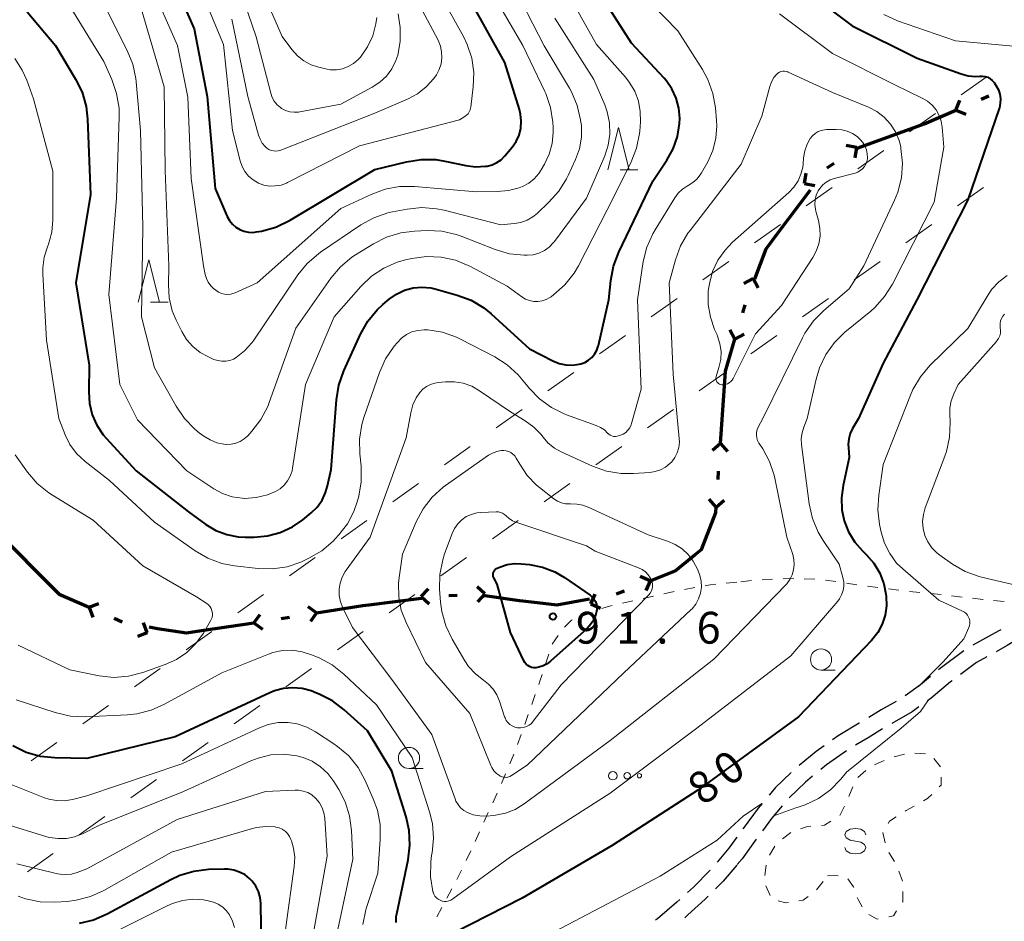
# Model space of a CAD drawing. Units: metres. Extents: x -81094 to -80000, y 29625 to 30000.
# Drawn here: x -80853 to -80737, y 29726 to 29832 of the extents above; entities that cross this region are included whole.
import ezdxf

# ---------------------------------------------------------------- set-up
doc = ezdxf.new("R2010")
doc.units = ezdxf.units.M
for name, color, linetype, lineweight in [('110100_都府県界', 7, 'Continuous', 70), ('210600_庭園路等', 7, 'Continuous', 30), ('620100_区域界', 7, 'Continuous', 30), ('630100_植生界', 7, 'Continuous', 30), ('632300_芝地', 7, 'Continuous', 13), ('633100_広葉樹林', 7, 'Continuous', 13), ('633200_針葉樹林', 7, 'Continuous', 13), ('634000_砂れき地(未分類)', 7, 'Continuous', 13), ('710100_等高線(計曲線)', 7, 'Continuous', 40), ('710200_等高線(主曲線)', 7, 'Continuous', 13), ('731200_図化機測定による標高点', 7, 'Continuous', 40)]:
    doc.layers.add(name, color=color, linetype=linetype, lineweight=lineweight)
doc.styles.add('Style-WORKING', font='MS Gothic.ttf')

msp = doc.modelspace()

# ---------------------------------------------------------------- linework, layer by layer
at = {"layer": '110100_都府県界', "linetype": 'Continuous', "lineweight": 70}
for p, q in [((-80742.422, 29821.389), (-80741.958, 29822.55)), ((-80739.435, 29822.67), (-80738.516, 29823.065)), ((-80742.422, 29821.389), (-80741.261, 29820.925)), ((-80754.083, 29816.897), (-80748.21, 29819.037)), ((-80754.13, 29816.989), (-80755.36, 29817.212)), ((-80754.13, 29816.989), (-80754.353, 29815.759)), ((-80757.624, 29814.569), (-80756.802, 29815.139)), ((-80760.296, 29812.719), (-80760.073, 29813.949)), ((-80763.341, 29806.989), (-80759.595, 29811.992)), ((-80760.296, 29812.719), (-80759.066, 29812.496)), ((-80766.337, 29801.535), (-80767.438, 29800.942)), ((-80766.337, 29801.535), (-80765.744, 29800.434)), ((-80767.557, 29797.464), (-80767.27, 29798.422)), ((-80768.49, 29794.351), (-80769.083, 29795.451)), ((-80768.49, 29794.351), (-80767.39, 29794.944)), ((-80770.205, 29782.036), (-80769.778, 29788.272)), ((-80770.205, 29782.036), (-80771.147, 29781.215)), ((-80770.205, 29782.036), (-80769.383, 29781.094)), ((-80770.495, 29777.796), (-80770.427, 29778.794)), ((-80770.717, 29774.554), (-80771.539, 29775.496)), ((-80770.717, 29774.554), (-80769.775, 29775.375)), ((-80854.36, 29770.4), (-80849.944, 29765.977)), ((-80778.517, 29765.868), (-80779.663, 29766.368)), ((-80798.017, 29764.302), (-80798.937, 29765.148)), ((-80778.517, 29765.868), (-80779.017, 29764.722)), ((-80805.51, 29763.99), (-80804.664, 29764.91)), ((-80805.51, 29763.99), (-80804.59, 29763.144)), ((-80802.263, 29764.125), (-80801.264, 29764.167)), ((-80798.017, 29764.302), (-80798.863, 29763.382)), ((-80785.498, 29763.126), (-80784.998, 29764.272)), ((-80782.473, 29764.314), (-80781.542, 29764.68)), ((-80844.723, 29762.731), (-80843.558, 29763.185)), ((-80811.695, 29763.012), (-80805.494, 29763.791)), ((-80785.498, 29763.126), (-80784.352, 29762.626)), ((-80844.723, 29762.731), (-80844.269, 29761.566)), ((-80825.278, 29760.88), (-80824.544, 29761.891)), ((-80817.871, 29762.056), (-80818.883, 29762.79)), ((-80817.871, 29762.056), (-80818.606, 29761.044)), ((-80841.747, 29761.424), (-80840.832, 29761.022)), ((-80837.856, 29759.715), (-80838.31, 29760.88)), ((-80831.463, 29759.979), (-80825.28, 29760.893)), ((-80825.278, 29760.88), (-80824.267, 29760.145)), ((-80822.069, 29761.389), (-80821.081, 29761.546)), ((-80837.856, 29759.715), (-80839.021, 29759.261))]:
    msp.add_line(p, q, dxfattribs=at)
at = {"layer": '110100_都府県界', "linetype": 'Continuous', "lineweight": 70, "flags": 128}
for points in [[(-80748.21, 29819.037), (-80746.17, 29819.78), (-80742.422, 29821.389)], [(-80766.156, 29801.473), (-80764.8, 29805.04), (-80763.341, 29806.989)], [(-80769.778, 29788.272), (-80769.62, 29790.58), (-80768.49, 29794.351)], [(-80773.173, 29768.965), (-80772.45, 29769.55), (-80770.76, 29773.93), (-80770.717, 29774.554)], [(-80778.517, 29765.868), (-80775.56, 29767.03), (-80773.173, 29768.965)], [(-80849.944, 29765.977), (-80848.25, 29764.28), (-80844.723, 29762.731)], [(-80798.026, 29764.119), (-80793.93, 29763.54), (-80791.832, 29763.284)], [(-80817.871, 29762.056), (-80812.43, 29762.92), (-80811.695, 29763.012)], [(-80791.832, 29763.284), (-80789.51, 29763), (-80785.664, 29763.708)], [(-80837.64, 29760.405), (-80836.64, 29760.21), (-80833.22, 29759.72), (-80831.463, 29759.979)]]:
    msp.add_lwpolyline(points, dxfattribs=at)
at = {"layer": '210600_庭園路等', "linetype": 'Continuous', "lineweight": 30, "flags": 128}
for points in [[(-80737.134, 29760.071), (-80737.35, 29759.94), (-80740.416, 29758.259)], [(-80734.42, 29759.379), (-80736.35, 29758.21), (-80737.658, 29757.489)], [(-80741.474, 29757.599), (-80744.29, 29755.5), (-80744.472, 29755.346)], [(-80738.753, 29756.886), (-80739.98, 29756.21), (-80741.864, 29754.807)], [(-80745.428, 29754.541), (-80746.58, 29753.57), (-80748.411, 29752.274)], [(-80742.866, 29754.06), (-80743.04, 29753.93), (-80745.35, 29751.99), (-80745.771, 29751.691)], [(-80749.478, 29751.624), (-80751.22, 29750.62), (-80752.709, 29749.721)], [(-80746.79, 29750.968), (-80747.59, 29750.4), (-80749.991, 29749.02)], [(-80753.779, 29749.075), (-80753.82, 29749.05), (-80756.31, 29747.57), (-80756.965, 29747.102)], [(-80751.063, 29748.377), (-80752.79, 29747.33), (-80754.279, 29746.448)], [(-80757.982, 29746.374), (-80758.91, 29745.71), (-80760.925, 29744.053)], [(-80755.347, 29745.8), (-80757.69, 29744.13), (-80758.364, 29743.576)], [(-80761.864, 29743.229), (-80763.75, 29741.41), (-80764.476, 29740.546)], [(-80759.329, 29742.781), (-80760.17, 29742.09), (-80762.084, 29740.24)], [(-80765.281, 29739.589), (-80765.75, 29739.03), (-80767.54, 29736.61), (-80767.546, 29736.602)], [(-80762.909, 29739.302), (-80764.18, 29737.79), (-80765.237, 29736.365)], [(-80768.27, 29735.6), (-80769.21, 29734.29), (-80770.597, 29732.664)], [(-80765.98, 29735.36), (-80767.64, 29733.05), (-80768.227, 29732.361)], [(-80771.413, 29731.717), (-80773.39, 29729.72), (-80774.086, 29729.088)], [(-80768.27, 29732.31), (-80769.89, 29730.42), (-80770.773, 29729.52)], [(-80775.011, 29728.247), (-80775.37, 29727.92), (-80777.63, 29725.98), (-80777.852, 29725.8)], [(-80771.649, 29728.628), (-80772, 29728.27), (-80774.05, 29726.42), (-80774.419, 29726.102)]]:
    msp.add_lwpolyline(points, dxfattribs=at)
at = {"layer": '620100_区域界', "linetype": 'Continuous', "lineweight": 13}
for p, q in [((-80738.742, 29825.366), (-80741.791, 29823.183)), ((-80744.84, 29821), (-80747.89, 29818.817)), ((-80750.939, 29816.634), (-80753.988, 29814.451)), ((-80757.037, 29812.268), (-80760.086, 29810.086)), ((-80739.175, 29812.265), (-80742.224, 29810.082)), ((-80763.136, 29807.903), (-80766.185, 29805.72)), ((-80745.273, 29807.9), (-80748.323, 29805.717)), ((-80769.234, 29803.537), (-80772.283, 29801.354)), ((-80751.372, 29803.534), (-80754.421, 29801.351)), ((-80775.332, 29799.171), (-80778.381, 29796.988)), ((-80757.47, 29799.168), (-80760.52, 29796.986)), ((-80781.431, 29794.805), (-80784.48, 29792.622)), ((-80763.569, 29794.803), (-80766.618, 29792.62)), ((-80787.529, 29790.44), (-80790.578, 29788.257)), ((-80769.667, 29790.437), (-80772.717, 29788.254)), ((-80793.627, 29786.074), (-80796.677, 29783.891)), ((-80775.766, 29786.072), (-80778.815, 29783.889)), ((-80799.726, 29781.708), (-80802.775, 29779.525)), ((-80781.864, 29781.706), (-80784.914, 29779.523)), ((-80805.824, 29777.342), (-80808.873, 29775.159)), ((-80787.963, 29777.341), (-80791.012, 29775.158)), ((-80811.923, 29772.977), (-80814.972, 29770.794)), ((-80794.061, 29772.975), (-80797.111, 29770.792)), ((-80818.021, 29768.611), (-80821.07, 29766.428)), ((-80800.16, 29768.609), (-80803.209, 29766.427)), ((-80824.119, 29764.245), (-80827.168, 29762.062)), ((-80806.258, 29764.244), (-80809.308, 29762.061)), ((-80830.218, 29759.879), (-80833.267, 29757.696)), ((-80812.357, 29759.878), (-80815.406, 29757.695)), ((-80836.316, 29755.514), (-80839.365, 29753.331)), ((-80818.455, 29755.513), (-80821.505, 29753.33)), ((-80842.414, 29751.148), (-80845.464, 29748.965)), ((-80824.554, 29751.147), (-80827.603, 29748.964)), ((-80848.513, 29746.782), (-80851.562, 29744.599)), ((-80830.652, 29746.781), (-80833.702, 29744.599)), ((-80836.751, 29742.416), (-80839.8, 29740.233)), ((-80842.849, 29738.05), (-80845.899, 29735.867)), ((-80848.948, 29733.685), (-80851.997, 29731.502))]:
    msp.add_line(p, q, dxfattribs=at)
at = {"layer": '630100_植生界', "linetype": 'Continuous', "lineweight": 13}
for p, q in [((-80768.27, 29765.7), (-80769.514, 29765.573)), ((-80766.548, 29765.876), (-80767.792, 29765.749)), ((-80764.053, 29766.028), (-80765.301, 29765.955)), ((-80759.059, 29766.028), (-80760.308, 29766.08)), ((-80756.577, 29765.753), (-80757.814, 29765.938)), ((-80754.105, 29765.384), (-80755.341, 29765.568)), ((-80751.626, 29765.056), (-80752.866, 29765.215)), ((-80778.121, 29764.045), (-80779.342, 29763.778)), ((-80775.679, 29764.581), (-80776.9, 29764.313)), ((-80773.224, 29765.048), (-80774.453, 29764.823)), ((-80749.147, 29764.737), (-80750.387, 29764.896)), ((-80746.66, 29764.48), (-80747.904, 29764.604)), ((-80744.173, 29764.23), (-80745.416, 29764.355)), ((-80741.69, 29763.937), (-80742.931, 29764.087)), ((-80780.561, 29763.501), (-80781.779, 29763.217)), ((-80736.718, 29763.417), (-80737.963, 29763.528)), ((-80785.357, 29762.123), (-80786.525, 29761.679)), ((-80789.368, 29759.412), (-80790.05, 29758.365)), ((-80790.45, 29757.181), (-80790.847, 29755.996)), ((-80792.062, 29752.448), (-80792.478, 29751.27)), ((-80792.894, 29750.091), (-80793.31, 29748.912)), ((-80793.727, 29747.734), (-80794.143, 29746.555)), ((-80794.592, 29745.389), (-80795.078, 29744.238)), ((-80746.018, 29745.454), (-80747.265, 29745.53)), ((-80750.881, 29744.668), (-80752.014, 29744.14)), ((-80748.492, 29745.377), (-80749.706, 29745.077)), ((-80744.249, 29743.898), (-80745.031, 29744.873)), ((-80795.565, 29743.086), (-80796.051, 29741.934)), ((-80753.044, 29743.455), (-80753.982, 29742.629)), ((-80796.565, 29740.795), (-80797.084, 29739.658)), ((-80754.57, 29741.555), (-80755.04, 29740.396)), ((-80797.603, 29738.521), (-80798.122, 29737.384)), ((-80755.57, 29739.265), (-80756.127, 29738.146)), ((-80798.641, 29736.247), (-80799.16, 29735.11)), ((-80761.893, 29736.144), (-80762.898, 29735.4)), ((-80750.782, 29734.937), (-80751.06, 29736.156)), ((-80799.682, 29733.974), (-80800.229, 29732.85)), ((-80763.785, 29734.552), (-80764.398, 29733.463)), ((-80749.671, 29732.731), (-80750.339, 29733.787)), ((-80800.776, 29731.726), (-80801.323, 29730.602)), ((-80764.819, 29732.311), (-80764.963, 29731.07)), ((-80748.737, 29730.419), (-80749.17, 29731.592)), ((-80758.874, 29729.389), (-80758.093, 29730.365)), ((-80801.892, 29729.489), (-80802.49, 29728.391)), ((-80764.846, 29729.868), (-80764.332, 29728.729)), ((-80803.087, 29727.293), (-80803.685, 29726.196))]:
    msp.add_line(p, q, dxfattribs=at)
at = {"layer": '630100_植生界', "linetype": 'Continuous', "lineweight": 13, "flags": 128}
for points in [[(-80770.757, 29765.447), (-80771.41, 29765.38), (-80771.994, 29765.273)], [(-80761.557, 29766.133), (-80761.96, 29766.15), (-80762.805, 29766.101)], [(-80782.996, 29762.934), (-80783.57, 29762.8), (-80784.188, 29762.566)], [(-80739.208, 29763.639), (-80739.22, 29763.64), (-80740.449, 29763.788)], [(-80787.694, 29761.236), (-80787.79, 29761.2), (-80788.612, 29760.4)], [(-80791.243, 29754.81), (-80791.51, 29754.01), (-80791.645, 29753.627)], [(-80744.374, 29741.53), (-80744.16, 29741.74), (-80744.146, 29742.69)], [(-80746.244, 29739.893), (-80745.77, 29740.16), (-80745.266, 29740.654)], [(-80748.418, 29738.659), (-80748.29, 29738.74), (-80747.333, 29739.279)], [(-80757.167, 29737.471), (-80757.93, 29737.01), (-80758.287, 29736.985)], [(-80750.429, 29737.22), (-80750.26, 29737.49), (-80749.473, 29737.989)], [(-80759.534, 29736.897), (-80759.92, 29736.87), (-80760.74, 29736.6)], [(-80757.56, 29731.03), (-80756.71, 29731.09), (-80756.316, 29731.035)], [(-80755.189, 29730.673), (-80754.5, 29729.76), (-80754.465, 29729.659)], [(-80748.709, 29727.932), (-80748.69, 29727.96), (-80748.695, 29729.176)], [(-80763.397, 29728.089), (-80762.48, 29727.85), (-80762.182, 29727.899)], [(-80760.948, 29728.099), (-80760.45, 29728.18), (-80759.841, 29728.611)], [(-80754.056, 29728.478), (-80753.97, 29728.23), (-80753.48, 29727.373)], [(-80750.35, 29726.214), (-80749.8, 29726.33), (-80749.413, 29726.899)], [(-80752.683, 29726.468), (-80751.7, 29725.93), (-80751.573, 29725.957)]]:
    msp.add_lwpolyline(points, dxfattribs=at)
at = {"layer": '632300_芝地', "linetype": 'Continuous', "lineweight": 13}
for centre, radius in [((-80782.915, 29742.85), 0.5), ((-80781.215, 29742.85), 0.375), ((-80779.765, 29742.85), 0.25)]:
    msp.add_circle(centre, radius, dxfattribs=at)
at = {"layer": '633100_広葉樹林', "linetype": 'Continuous', "lineweight": 13}
for p, q in [((-80758.33, 29755.32), (-80756.663, 29755.32)), ((-80806.96, 29743.7), (-80805.293, 29743.7))]:
    msp.add_line(p, q, dxfattribs=at)
for centre in [(-80758.33, 29756.57), (-80806.96, 29744.95)]:
    msp.add_circle(centre, 1.25, dxfattribs=at)
at = {"layer": '633200_針葉樹林', "linetype": 'Continuous', "lineweight": 13}
for p, q in [((-80782.032, 29814.34), (-80779.948, 29814.34)), ((-80837.472, 29798.72), (-80835.388, 29798.72))]:
    msp.add_line(p, q, dxfattribs=at)
at = {"layer": '633200_針葉樹林', "linetype": 'Continuous', "lineweight": 13, "flags": 128}
for points in [[(-80783.49, 29814.34), (-80782.24, 29819.34), (-80780.99, 29814.34)], [(-80838.93, 29798.72), (-80837.68, 29803.72), (-80836.43, 29798.72)]]:
    msp.add_lwpolyline(points, dxfattribs=at)
at = {"layer": '634000_砂れき地(未分類)', "linetype": 'Continuous', "lineweight": 13, "flags": 128}
for points in [[(-80753.03, 29735.88), (-80753.197, 29736.255), (-80753.655, 29736.53), (-80754.28, 29736.63), (-80754.905, 29736.53), (-80755.363, 29736.255), (-80755.53, 29735.88), (-80755.363, 29735.505), (-80754.905, 29735.23), (-80754.28, 29735.13)], [(-80754.28, 29735.13), (-80753.655, 29735.03), (-80753.197, 29734.755), (-80753.03, 29734.38), (-80753.197, 29734.005), (-80753.655, 29733.73), (-80754.28, 29733.63), (-80754.905, 29733.73), (-80755.363, 29734.005), (-80755.53, 29734.38)]]:
    msp.add_lwpolyline(points, dxfattribs=at)
at = {"layer": '710100_等高線(計曲線)', "linetype": 'Continuous', "lineweight": 40, "flags": 128}
for points, elevation in [([(-80835.58, 29838.42), (-80832.33, 29831), (-80830.8, 29823), (-80829.84, 29812.16), (-80828.41, 29808.84), (-80828.15, 29808.37), (-80827.81, 29807.94), (-80827.41, 29807.58), (-80826.94, 29807.29), (-80826.44, 29807.09), (-80825.91, 29806.98), (-80825.36, 29806.96), (-80824.99, 29807.01), (-80824.36, 29807.12), (-80822.68, 29807.57), (-80820.98, 29808.39), (-80811, 29814.37), (-80807.25, 29815.3), (-80805.53, 29815.58), (-80803.79, 29815.55), (-80802.73, 29815.38), (-80800.26, 29814.84), (-80799.1, 29814.7), (-80797.93, 29814.76), (-80797.73, 29814.79), (-80797.15, 29814.94), (-80796.6, 29815.19), (-80796.1, 29815.53), (-80795.64, 29815.99), (-80794.8, 29817), (-80794.33, 29817.69), (-80793.98, 29818.44), (-80793.77, 29819.25), (-80793.71, 29820.08), (-80793.79, 29820.91), (-80793.93, 29821.48), (-80795.66, 29827), (-80799.72, 29834.28)], 70), ([(-80761, 29836.15), (-80754.66, 29831.34), (-80747, 29827.53), (-80741.78, 29825.66), (-80740.96, 29825.44), (-80740.1, 29825.37), (-80739.6, 29825.4), (-80739.28, 29825.41), (-80738.96, 29825.36), (-80738.66, 29825.26), (-80738.38, 29825.1), (-80738.13, 29824.9), (-80737.92, 29824.66), (-80737.86, 29824.58), (-80737.66, 29824.26), (-80737.4, 29823.79), (-80737.24, 29823.27), (-80737.16, 29822.74), (-80737.18, 29822.2), (-80737.29, 29821.67), (-80737.32, 29821.58), (-80741, 29810.81), (-80747.03, 29799), (-80751, 29791.52), (-80753.93, 29785), (-80754.62, 29783.81), (-80754.9, 29783.22), (-80755.07, 29782.59), (-80755.13, 29781.95), (-80755.11, 29781.59), (-80755, 29780.41), (-80755.74, 29777.1), (-80755.93, 29775.66), (-80755.87, 29774.21), (-80755.61, 29772.94), (-80755.09, 29771.62), (-80754.35, 29770.41), (-80753.45, 29769.38), (-80753, 29768.95), (-80752.11, 29767.92), (-80751.41, 29766.76), (-80750.92, 29765.49), (-80750.67, 29764.26), (-80750.64, 29764.01), (-80750.6, 29762.89), (-80750.76, 29761.79), (-80751.11, 29760.72), (-80751.64, 29759.74), (-80752.37, 29758.81), (-80761, 29749.8), (-80772.87, 29741.13), (-80783, 29734.6), (-80793.6, 29728.4)], 80), ([(-80786.22, 29791.63), (-80785.78, 29791.89), (-80785.38, 29792.22), (-80785.06, 29792.61), (-80784.8, 29793.05), (-80784.63, 29793.54), (-80784.6, 29793.63), (-80783.36, 29799), (-80783.14, 29801.27), (-80782.82, 29802.98), (-80782.21, 29804.63), (-80778.2, 29813), (-80776.53, 29815.47), (-80775.78, 29816.82), (-80775.27, 29818.27), (-80775.02, 29819.8), (-80775, 29820.45), (-80775.1, 29821.64), (-80775.42, 29822.81), (-80775.93, 29823.9), (-80776.62, 29824.89), (-80776.86, 29825.16), (-80780.71, 29829.29), (-80785, 29836.02)], 80), ([(-80852.02, 29833), (-80848.67, 29829), (-80846.31, 29825.06), (-80845.55, 29823.49), (-80845.07, 29821.82), (-80844.9, 29820.31), (-80844.56, 29811.44), (-80846.28, 29801), (-80844.72, 29791.28), (-80844.77, 29788.14), (-80844.68, 29786.78), (-80844.35, 29785.45), (-80843.8, 29784.21), (-80843.04, 29783.07), (-80842.71, 29782.69), (-80839.16, 29778.84), (-80833, 29773.99), (-80830.93, 29772.49), (-80829.75, 29771.79), (-80828.46, 29771.3), (-80827.11, 29771.04), (-80826.31, 29771), (-80825.23, 29771), (-80823.67, 29771.14), (-80822.15, 29771.54), (-80820.73, 29772.21), (-80819.5, 29773.06), (-80818.53, 29773.86), (-80817.82, 29774.56), (-80817.23, 29775.38), (-80816.8, 29776.29), (-80816.57, 29777.06), (-80816.15, 29779), (-80815.54, 29787.21), (-80815.26, 29788.93), (-80814.66, 29790.63), (-80812.68, 29794.97), (-80811.82, 29796.49), (-80810.71, 29797.83), (-80810.05, 29798.44), (-80809.3, 29799.08), (-80808.44, 29799.68), (-80807.49, 29800.13), (-80806.48, 29800.41), (-80805.43, 29800.5), (-80804.38, 29800.42), (-80803.76, 29800.28), (-80801.26, 29799.57), (-80799.63, 29798.95), (-80798.14, 29798.05), (-80797.26, 29797.34), (-80792.76, 29793.24), (-80789.97, 29791.81), (-80789.23, 29791.51), (-80788.46, 29791.34), (-80787.66, 29791.31), (-80786.87, 29791.41), (-80786.7, 29791.46), (-80786.22, 29791.63)], 80), ([(-80785.59, 29764.14), (-80785.34, 29763.93), (-80785.13, 29763.68), (-80784.96, 29763.4), (-80784.85, 29763.09), (-80784.79, 29762.77), (-80784.79, 29762.44), (-80784.82, 29762.22), (-80785.01, 29761.59), (-80785.3, 29761), (-80785.69, 29760.48), (-80785.99, 29760.17), (-80790.25, 29756.35), (-80790.67, 29756.04), (-80791.14, 29755.8), (-80791.64, 29755.65), (-80792, 29755.6), (-80792.25, 29755.6), (-80792.5, 29755.64), (-80792.73, 29755.73), (-80792.95, 29755.85), (-80793.14, 29756.01), (-80793.31, 29756.21), (-80793.43, 29756.42), (-80795, 29759.75), (-80796.56, 29765.44), (-80796.96, 29766.22), (-80797.02, 29766.35), (-80797.05, 29766.49), (-80797.05, 29766.63), (-80797.03, 29766.77), (-80796.99, 29766.91), (-80796.93, 29767.03), (-80796.84, 29767.14), (-80796.74, 29767.24), (-80796.62, 29767.32), (-80796.56, 29767.34), (-80796.18, 29767.5), (-80795.36, 29767.77), (-80794.5, 29767.89), (-80793.72, 29767.86), (-80792.74, 29767.76), (-80791.21, 29767.46), (-80789.76, 29766.9), (-80788.61, 29766.23), (-80785.59, 29764.14)], 90), ([(-80808.49, 29725.55), (-80808.46, 29726.26), (-80808.41, 29726.57), (-80807.06, 29732.91), (-80806.85, 29734.64), (-80806.94, 29736.39), (-80807.3, 29737.99), (-80809, 29743.38), (-80811.87, 29748.13), (-80814.62, 29750.63), (-80816.01, 29751.69), (-80817.56, 29752.49), (-80817.88, 29752.61), (-80818.53, 29752.85), (-80819.59, 29753.14), (-80820.69, 29753.24), (-80821.78, 29753.15), (-80822.85, 29752.87), (-80823.39, 29752.65), (-80834.57, 29747.43), (-80845, 29744.9), (-80848.75, 29744.96), (-80850.48, 29745.14), (-80852.16, 29745.61), (-80853.74, 29746.38)], 80), ([(-80824.32, 29719.68), (-80824.47, 29727.78), (-80824.54, 29728.49), (-80824.74, 29729.18), (-80825.06, 29729.83), (-80825.48, 29730.41), (-80825.75, 29730.69), (-80826.31, 29731.14), (-80826.95, 29731.48), (-80827.63, 29731.71), (-80828.34, 29731.82), (-80828.72, 29731.83), (-80830.63, 29731.77), (-80832.36, 29731.57), (-80834.03, 29731.06), (-80835.08, 29730.57), (-80842.6, 29726.51), (-80844.2, 29725.82), (-80845.89, 29725.42)], 70), ([(-80793.6, 29728.4), (-80801.71, 29724.29)], 80)]:
    msp.add_lwpolyline(points, dxfattribs=dict(at, elevation=elevation))
at = {"layer": '710200_等高線(主曲線)', "linetype": 'Continuous', "lineweight": 13, "flags": 128}
for points, elevation in [([(-80827.8, 29838.2), (-80825, 29830.05), (-80823.29, 29823.39), (-80823.12, 29822.89), (-80822.86, 29822.43), (-80822.53, 29822.03), (-80822.13, 29821.68), (-80822, 29821.6), (-80821.54, 29821.35), (-80821.04, 29821.2), (-80820.52, 29821.13), (-80820, 29821.15), (-80819.83, 29821.17), (-80815, 29822.08), (-80811.31, 29824.08), (-80810.42, 29824.67), (-80809.63, 29825.41), (-80808.99, 29826.27), (-80808.51, 29827.24), (-80808.3, 29827.87), (-80808, 29829.49), (-80807.99, 29831.14), (-80808.26, 29832.77)], 64), ([(-80837.55, 29836.45), (-80834.28, 29829), (-80833.07, 29822.93), (-80832.68, 29813.32), (-80831.22, 29803), (-80831.02, 29802), (-80830.88, 29801.52), (-80830.65, 29801.07), (-80830.35, 29800.66), (-80830.03, 29800.35), (-80829.77, 29800.14), (-80829.46, 29799.92), (-80829.11, 29799.77), (-80828.74, 29799.67), (-80828.37, 29799.64), (-80827.99, 29799.68), (-80827.62, 29799.78), (-80827.49, 29799.83), (-80824.9, 29801)], 72), ([(-80832.13, 29837), (-80828.87, 29829.13), (-80827.8, 29819), (-80826.89, 29815.41), (-80826.66, 29814.75), (-80826.32, 29814.15), (-80825.89, 29813.61), (-80825.36, 29813.16), (-80824.71, 29812.78), (-80824.08, 29812.55), (-80823.41, 29812.43), (-80822.74, 29812.44), (-80822.07, 29812.55), (-80821.44, 29812.79), (-80821.32, 29812.84), (-80812.81, 29817.19), (-80801, 29820.25), (-80800.38, 29820.62), (-80800.17, 29820.78), (-80800, 29820.97), (-80799.85, 29821.18), (-80799.75, 29821.42), (-80799.69, 29821.67), (-80799.68, 29821.72), (-80799.38, 29824.15), (-80799.33, 29825.84), (-80799.56, 29827.52), (-80800.09, 29829.14), (-80800.54, 29830.06), (-80803.18, 29834.82)], 68), ([(-80825, 29837.1), (-80821.94, 29830.06), (-80820.78, 29828.53), (-80820.13, 29827.81), (-80819.36, 29827.21), (-80818.5, 29826.75), (-80817.77, 29826.5), (-80816.97, 29826.29), (-80816.26, 29826.16), (-80815.53, 29826.16), (-80814.82, 29826.28), (-80814.14, 29826.53), (-80813.51, 29826.89), (-80812.96, 29827.36), (-80812.7, 29827.64), (-80811.87, 29828.84), (-80811.25, 29830.17), (-80810.88, 29831.58), (-80810.78, 29832.33)], 62), ([(-80824.9, 29801), (-80815, 29809.77), (-80811.42, 29811.45), (-80809.79, 29812.05), (-80808.07, 29812.36), (-80806.33, 29812.37), (-80799, 29811.76), (-80796.55, 29811.77), (-80795.23, 29811.89), (-80793.95, 29812.24), (-80793.57, 29812.39), (-80792.84, 29812.78), (-80792.19, 29813.29), (-80791.64, 29813.91), (-80791.36, 29814.34), (-80790.97, 29815), (-80790.41, 29816.18), (-80790.06, 29817.44), (-80789.93, 29818.74), (-80789.95, 29819.32), (-80790, 29819.97), (-80790.27, 29821.69), (-80790.83, 29823.34), (-80790.95, 29823.59), (-80793.53, 29829), (-80797.75, 29836.25)], 72), ([(-80796.14, 29807.86), (-80794.57, 29808), (-80793.78, 29808.14), (-80793.03, 29808.41), (-80792.34, 29808.81), (-80791.85, 29809.21), (-80790.45, 29810.51), (-80789.28, 29811.81), (-80788.36, 29813.29), (-80788.17, 29813.66), (-80787.31, 29815.55), (-80786.85, 29816.84), (-80786.62, 29818.2), (-80786.62, 29819.58), (-80786.67, 29819.96), (-80786.71, 29820.25), (-80787.11, 29821.95), (-80787.79, 29823.55), (-80788.04, 29823.99), (-80791.03, 29828.97), (-80795, 29836.73)], 74), ([(-80779.67, 29821.24), (-80779.89, 29822.45), (-80780.33, 29823.61), (-80780.96, 29824.68), (-80781.41, 29825.26), (-80784.85, 29829.15), (-80789, 29836.61)], 78), ([(-80803.54, 29829.63), (-80806.36, 29835)], 66), ([(-80847.49, 29834.51), (-80843, 29827.14), (-80842.04, 29825), (-80841.47, 29823.35), (-80841.19, 29821.63), (-80841.17, 29820.6), (-80841.47, 29811), (-80842.38, 29799.62), (-80841.08, 29789), (-80839, 29784.86), (-80833.19, 29778.81), (-80830, 29776.71), (-80828.96, 29776.14), (-80827.84, 29775.77), (-80826.67, 29775.59), (-80826.42, 29775.58), (-80826.39, 29775.58), (-80825.01, 29775.67), (-80823.67, 29776), (-80822.73, 29776.39), (-80822.18, 29776.72), (-80821.69, 29777.14), (-80821.29, 29777.65)], 78), ([(-80843, 29833.88), (-80840.22, 29828.44), (-80839.56, 29826.82), (-80839.19, 29825.12), (-80839.15, 29824.72), (-80838.67, 29819), (-80838.38, 29807.62), (-80838.55, 29797), (-80837, 29791), (-80834.44, 29786.44), (-80833.46, 29785), (-80832.25, 29783.75), (-80831.71, 29783.32), (-80831.17, 29782.92), (-80830.45, 29782.47), (-80829.66, 29782.15), (-80828.82, 29781.98), (-80828.49, 29781.95), (-80827.94, 29781.97), (-80827.39, 29782.09), (-80826.88, 29782.29), (-80826.41, 29782.59), (-80825.99, 29782.97), (-80825.5, 29783.51), (-80824.44, 29784.89), (-80823.63, 29786.43), (-80823.45, 29786.91), (-80820.32, 29795.68), (-80816.17, 29801.57), (-80815.05, 29802.9), (-80813.71, 29804.02), (-80813.26, 29804.31), (-80811.15, 29805.62), (-80809.6, 29806.4), (-80807.93, 29806.91), (-80806.3, 29807.11), (-80804.83, 29807.17), (-80803.09, 29807.09), (-80801.39, 29806.7), (-80800.8, 29806.5), (-80796.79, 29804.94), (-80795.12, 29804.45), (-80793.39, 29804.26), (-80793.08, 29804.26), (-80793, 29804.26), (-80792.3, 29804.33), (-80791.63, 29804.51), (-80790.99, 29804.82), (-80790.42, 29805.22), (-80789.93, 29805.72), (-80789.81, 29805.88), (-80786, 29811), (-80783.86, 29816), (-80783.45, 29817.25), (-80783.26, 29818.56), (-80783.3, 29819.89), (-80783.57, 29821.18), (-80783.87, 29822), (-80785.16, 29825), (-80789.77, 29832.23)], 76), ([(-80772.33, 29826.19), (-80775.25, 29830.75), (-80778.37, 29833.97)], 82), ([(-80838.47, 29833), (-80835.87, 29824.13), (-80835.75, 29814.25), (-80835.31, 29803), (-80835.36, 29800.79), (-80835.27, 29799.23), (-80834.9, 29797.72), (-80834.44, 29796.6), (-80833.78, 29795.26), (-80833.21, 29794.32), (-80832.49, 29793.5), (-80831.63, 29792.81), (-80830.7, 29792.3), (-80829.98, 29791.98), (-80829.53, 29791.83), (-80829.06, 29791.75), (-80828.58, 29791.76), (-80828.12, 29791.85), (-80827.67, 29792.02), (-80827.38, 29792.19), (-80826.36, 29792.98), (-80825.51, 29793.94), (-80825.29, 29794.23), (-80820.08, 29801.94), (-80818.98, 29803.29), (-80817.66, 29804.43), (-80817.41, 29804.61), (-80812.65, 29807.84), (-80811.12, 29808.69), (-80809.48, 29809.26), (-80808.91, 29809.39), (-80807.2, 29809.71), (-80805.46, 29809.89), (-80803.72, 29809.76), (-80802.83, 29809.58), (-80796.14, 29807.86)], 74), ([(-80763.23, 29832.77), (-80757, 29828.07), (-80749.64, 29824.36), (-80746.39, 29822.81), (-80745.76, 29822.44), (-80745.21, 29821.97), (-80744.74, 29821.41), (-80744.39, 29820.77), (-80744.14, 29820.09), (-80744.03, 29819.39), (-80743.83, 29817), (-80745, 29810.52), (-80749.91, 29800.86), (-80750.83, 29799.39), (-80752, 29798.09), (-80752.47, 29797.67), (-80755.51, 29795.18), (-80756.75, 29793.96), (-80757.77, 29792.54), (-80758.52, 29790.97), (-80758.91, 29789.65), (-80759.96, 29785), (-80760.37, 29784), (-80760.58, 29783.33), (-80760.68, 29782.63), (-80760.65, 29781.93), (-80759.73, 29774.92), (-80759.35, 29773.22), (-80758.69, 29771.61), (-80758.1, 29770.62), (-80756.2, 29767.8), (-80755.75, 29766.25), (-80755.66, 29765.73), (-80755.65, 29765.2), (-80755.73, 29764.69), (-80755.9, 29764.19), (-80756.16, 29763.73), (-80756.37, 29763.46), (-80761.9, 29757), (-80773, 29748.47), (-80783.22, 29740.78), (-80795, 29733.29), (-80801.81, 29728.31), (-80802.03, 29728.18), (-80802.28, 29728.08), (-80802.53, 29728.03), (-80802.79, 29728.03), (-80803.05, 29728.07), (-80803.3, 29728.15), (-80803.53, 29728.28), (-80803.73, 29728.44), (-80803.9, 29728.64), (-80804.04, 29728.86)], 82), ([(-80750.94, 29832.68), (-80749.31, 29831.94), (-80742.45, 29829.55), (-80734.37, 29828.82)], 78), ([(-80827.86, 29832.14), (-80825.97, 29823), (-80824.73, 29818.45), (-80824.54, 29817.95), (-80824.28, 29817.5), (-80823.94, 29817.1), (-80823.74, 29816.92), (-80823.5, 29816.76), (-80823.25, 29816.64), (-80822.97, 29816.57), (-80822.69, 29816.55), (-80822.41, 29816.58), (-80822.11, 29816.66), (-80810.98, 29821.02), (-80807.16, 29822.67), (-80805.97, 29823.3), (-80804.92, 29824.14), (-80804.03, 29825.14), (-80803.73, 29825.57), (-80803.4, 29826.19), (-80803.18, 29826.86), (-80803.09, 29827.56), (-80803.11, 29828.26), (-80803.26, 29828.95), (-80803.54, 29829.63)], 66), ([(-80853.49, 29827.49), (-80852.6, 29826.1), (-80852.08, 29824.92), (-80851.28, 29822.72), (-80849, 29814.2), (-80849, 29808.46), (-80849.13, 29807), (-80849.51, 29805.59), (-80849.63, 29805.27), (-80850.01, 29804.05), (-80850.18, 29802.77), (-80850.17, 29802.09), (-80849.76, 29794.24), (-80848.3, 29785), (-80847.56, 29783.09), (-80846.99, 29781.93), (-80846.22, 29780.89), (-80845.2, 29779.93), (-80842.32, 29777.68), (-80837, 29772.78), (-80832.2, 29769.39), (-80830.7, 29768.51), (-80829.06, 29767.91), (-80827.54, 29767.62), (-80824.77, 29767.31), (-80823.06, 29767.27), (-80821.36, 29767.52), (-80819.74, 29768.07), (-80819.51, 29768.18), (-80818.77, 29768.52), (-80817.26, 29769.4), (-80815.93, 29770.52), (-80815.67, 29770.79), (-80815.23, 29771.27), (-80814.22, 29772.56), (-80813.46, 29774.01), (-80813.03, 29775.28), (-80812.89, 29775.82), (-80812.6, 29777.53), (-80812.62, 29779.37), (-80812.77, 29780.84), (-80812.8, 29782.58), (-80812.52, 29784.3), (-80812.28, 29785.12), (-80810.45, 29790.44)], 82), ([(-80814.85, 29766.3), (-80814.49, 29766.95), (-80814.39, 29767.09), (-80811.54, 29771), (-80807.29, 29782.71), (-80806.76, 29785.68), (-80806.51, 29786.6), (-80806.11, 29787.46), (-80805.7, 29788.06), (-80805.33, 29788.46), (-80804.9, 29788.78), (-80804.42, 29789.03), (-80803.91, 29789.19), (-80803.54, 29789.25), (-80802.67, 29789.33), (-80801.61, 29789.34), (-80800.56, 29789.16), (-80799.55, 29788.8), (-80798.64, 29788.28), (-80795, 29785.77), (-80793.24, 29784.72), (-80792.24, 29783.99), (-80791.38, 29783.1), (-80791.17, 29782.83), (-80790.54, 29782.11), (-80789.79, 29781.51), (-80789.02, 29781.08), (-80785.3, 29779.38), (-80783.66, 29778.8), (-80781.94, 29778.51), (-80780.47, 29778.5), (-80778.56, 29778.63), (-80777.9, 29778.73), (-80777.28, 29778.94), (-80776.69, 29779.26), (-80776.18, 29779.68), (-80775.96, 29779.9), (-80775.59, 29780.41), (-80775.31, 29780.97), (-80775.13, 29781.58), (-80775.05, 29782.2), (-80775.07, 29782.63), (-80775.77, 29790.23), (-80776.27, 29801), (-80775.52, 29803.72), (-80774.92, 29805.36), (-80774.04, 29806.86), (-80773.79, 29807.19), (-80767.77, 29815), (-80765.34, 29820.66), (-80764.38, 29824.18), (-80764.18, 29824.73), (-80763.89, 29825.24), (-80763.58, 29825.61), (-80763.43, 29825.75), (-80763.25, 29825.86), (-80763.06, 29825.93), (-80762.86, 29825.98), (-80762.65, 29825.98), (-80762.45, 29825.95), (-80762.25, 29825.89), (-80762.23, 29825.88), (-80757, 29823.48), (-80752.74, 29821.73)], 84), ([(-80810.45, 29790.44), (-80809.74, 29792.03), (-80808.72, 29793.53), (-80808.37, 29793.95), (-80807.86, 29794.47), (-80807.27, 29794.9), (-80806.61, 29795.21), (-80805.91, 29795.4), (-80805.19, 29795.48), (-80804.85, 29795.46), (-80804.74, 29795.46), (-80803.02, 29795.18), (-80801.37, 29794.61), (-80800.87, 29794.36), (-80796.85, 29792.28), (-80795.38, 29791.35), (-80794.09, 29790.17), (-80793.69, 29789.7), (-80792.76, 29788.56), (-80791.55, 29787.31), (-80790.14, 29786.29), (-80788.57, 29785.53), (-80788.37, 29785.45), (-80784.86, 29784.19), (-80784.36, 29783.96), (-80783.91, 29783.65), (-80783.54, 29783.29), (-80783.39, 29783.15), (-80783.21, 29783.03), (-80783.02, 29782.94), (-80782.81, 29782.89), (-80782.6, 29782.88), (-80782.39, 29782.9), (-80782.22, 29782.95), (-80782, 29783.02), (-80781.67, 29783.17), (-80781.38, 29783.37), (-80781.12, 29783.62), (-80780.92, 29783.91), (-80780.76, 29784.24), (-80780.71, 29784.4), (-80779.55, 29788.45), (-80779.99, 29799), (-80779.31, 29803.51), (-80778.9, 29805.21), (-80778.2, 29806.8), (-80777.92, 29807.28), (-80775.59, 29811.05), (-80775.18, 29811.6), (-80774.67, 29812.07), (-80774.1, 29812.45), (-80774, 29812.5), (-80773.46, 29812.83), (-80772.98, 29813.26), (-80772.59, 29813.76), (-80772.45, 29813.98), (-80771.71, 29815.29), (-80771.1, 29816.63), (-80770.74, 29818.07), (-80770.63, 29819.54), (-80770.66, 29820.18), (-80770.79, 29821.66), (-80771.09, 29823.37), (-80771.68, 29825.01), (-80772.33, 29826.19)], 82), ([(-80821.29, 29777.65), (-80820.97, 29778.21), (-80820.77, 29778.82), (-80820.7, 29779.14), (-80819.16, 29789), (-80815.81, 29797), (-80812.66, 29800.57), (-80811.4, 29801.78), (-80809.95, 29802.74), (-80808.35, 29803.44), (-80807.37, 29803.72), (-80806.63, 29803.88), (-80804.91, 29804.12), (-80803.17, 29804.05), (-80801.46, 29803.68), (-80799.71, 29802.95), (-80795.37, 29800.63), (-80793.64, 29799.36), (-80793.21, 29799.1), (-80792.74, 29798.92), (-80792.25, 29798.82), (-80791.75, 29798.8), (-80791.25, 29798.88), (-80790.77, 29799.04), (-80790.33, 29799.28), (-80790.2, 29799.37), (-80789.86, 29799.63), (-80788.56, 29800.79), (-80787.48, 29802.16), (-80786.97, 29803.03), (-80782.7, 29811.3), (-80780.74, 29815.28), (-80780.11, 29816.91), (-80779.77, 29818.62), (-80779.74, 29818.91), (-80779.66, 29820), (-80779.67, 29821.24)], 78), ([(-80752.74, 29821.73), (-80751.76, 29821.22), (-80750.88, 29820.55), (-80750.14, 29819.74), (-80749.54, 29818.82), (-80749.12, 29817.8), (-80748.93, 29817.07), (-80748.9, 29816.88), (-80748.72, 29815.15), (-80748.85, 29813.41), (-80749.28, 29811.72), (-80749.66, 29810.78), (-80753.3, 29803), (-80755, 29800.29), (-80758.01, 29797.74), (-80759.24, 29796.51), (-80760.23, 29795.08), (-80760.52, 29794.52), (-80765.21, 29785), (-80765.74, 29784), (-80765.87, 29783.7), (-80765.95, 29783.37), (-80765.96, 29783.04), (-80765.92, 29782.71), (-80765.83, 29782.4), (-80765.68, 29782.1), (-80765.65, 29782.06), (-80765.22, 29781.41), (-80764.41, 29779.91), (-80763.86, 29778.3), (-80763.79, 29777.96), (-80762.36, 29771), (-80761.68, 29768.96), (-80761.54, 29768.36), (-80761.5, 29767.74), (-80761.57, 29767.13), (-80761.75, 29766.54), (-80762.02, 29765.99), (-80762.39, 29765.49), (-80762.5, 29765.38), (-80771, 29756.6), (-80783.24, 29747), (-80793.39, 29739.52), (-80794.43, 29738.88), (-80795.57, 29738.43), (-80796.77, 29738.19), (-80797, 29738.17), (-80797.83, 29738.1), (-80798.61, 29738.11), (-80799.38, 29738.25), (-80800.07, 29738.51), (-80800.49, 29738.75), (-80800.87, 29739.07), (-80801.18, 29739.44), (-80801.43, 29739.87), (-80801.53, 29740.11), (-80804.27, 29747.73), (-80809, 29754.21), (-80813.64, 29760.36), (-80814.77, 29762.68), (-80815.04, 29763.38), (-80815.19, 29764.11), (-80815.2, 29764.85), (-80815.09, 29765.59), (-80814.85, 29766.3)], 84), ([(-80771.13, 29802.33), (-80770.51, 29803.67), (-80769.66, 29804.88), (-80768.78, 29805.79), (-80762.13, 29811.67), (-80761.53, 29812.3), (-80761.05, 29813.03), (-80760.7, 29813.83), (-80760.5, 29814.67), (-80760.46, 29815), (-80760.4, 29815.76), (-80760.25, 29816.59), (-80759.97, 29817.39), (-80759.61, 29818.04), (-80759.35, 29818.36), (-80759.04, 29818.63), (-80758.69, 29818.85), (-80758.31, 29819), (-80757.91, 29819.08), (-80757.68, 29819.1), (-80756.55, 29819.12), (-80755.89, 29819.07), (-80755.25, 29818.91), (-80754.64, 29818.63), (-80754.09, 29818.26), (-80753.87, 29818.07), (-80753.72, 29817.93)], 86), ([(-80753.72, 29817.93), (-80753.4, 29817.57), (-80753.15, 29817.16), (-80752.97, 29816.71), (-80752.88, 29816.24), (-80752.86, 29815.75), (-80752.87, 29815.66), (-80752.93, 29815.33), (-80753.05, 29815.01), (-80753.22, 29814.72), (-80753.44, 29814.46), (-80753.7, 29814.25), (-80753.99, 29814.08), (-80754.31, 29813.97), (-80756.77, 29813.33), (-80757.27, 29813.15), (-80757.73, 29812.89), (-80758.14, 29812.56), (-80758.48, 29812.15), (-80758.67, 29811.85), (-80758.89, 29811.34), (-80759.02, 29810.8), (-80759.06, 29810.25), (-80759, 29809.69), (-80758.94, 29809.45), (-80758.63, 29808.37), (-80758.46, 29807.46), (-80758.44, 29806.53), (-80758.59, 29805.61), (-80758.9, 29804.74), (-80759.3, 29804), (-80763, 29798.35), (-80766.08, 29795), (-80768.69, 29789.73), (-80768.82, 29789.53), (-80768.98, 29789.35), (-80769.16, 29789.2), (-80769.37, 29789.09), (-80769.6, 29789.01), (-80769.84, 29788.97), (-80770.06, 29788.98), (-80770.19, 29789), (-80770.31, 29789.05), (-80770.43, 29789.12), (-80770.53, 29789.2), (-80770.62, 29789.31), (-80770.68, 29789.42), (-80770.73, 29789.55), (-80770.75, 29789.68), (-80770.75, 29789.82), (-80770.72, 29789.95), (-80770.71, 29789.97), (-80770.38, 29791.04), (-80770.18, 29791.95), (-80770.14, 29792.89), (-80770.26, 29793.82), (-80770.54, 29794.71), (-80770.61, 29794.88), (-80770.89, 29795.49), (-80771.4, 29796.95), (-80771.65, 29798.47), (-80771.64, 29800.02), (-80771.55, 29800.68), (-80771.51, 29800.9), (-80771.13, 29802.33)], 86), ([(-80736.37, 29801.87), (-80737.34, 29801.14), (-80738.16, 29800.25), (-80738.59, 29799.61), (-80741, 29795.64), (-80745.48, 29791.25), (-80746.61, 29789.93), (-80747.5, 29788.43), (-80747.78, 29787.77), (-80751, 29779.59), (-80751.53, 29775.96), (-80751.63, 29774.22), (-80751.43, 29772.49)], 78), ([(-80736.69, 29797.31), (-80736.89, 29797.07), (-80737.04, 29796.81), (-80737.15, 29796.52), (-80737.2, 29796.21), (-80737.2, 29795.9), (-80737.18, 29795.73), (-80737.14, 29795.4), (-80737.17, 29795.06), (-80737.25, 29794.74), (-80737.38, 29794.44), (-80737.57, 29794.17), (-80737.62, 29794.1), (-80742.16, 29789), (-80742.67, 29787.91), (-80742.97, 29787.1), (-80743.12, 29786.26), (-80743.13, 29785.61), (-80743.09, 29784.53), (-80743.16, 29782.79), (-80743.54, 29781.09), (-80743.73, 29780.57), (-80746.03, 29774.47), (-80746.26, 29773.67), (-80746.34, 29772.84), (-80746.28, 29772.01), (-80746.07, 29771.2), (-80745.73, 29770.44), (-80745.26, 29769.76), (-80744.68, 29769.16), (-80744.31, 29768.87), (-80742.83, 29767.83), (-80741.32, 29766.96), (-80739.69, 29766.36), (-80739.4, 29766.29), (-80732.81, 29764.73)], 76), ([(-80853.43, 29780.71), (-80851.97, 29778.66), (-80850.83, 29777.33), (-80849.49, 29776.23), (-80849.04, 29775.94), (-80844.24, 29773), (-80838.39, 29767.61), (-80832.03, 29763.97), (-80830.83, 29763.17), (-80830.63, 29763), (-80830.45, 29762.79), (-80830.32, 29762.57), (-80830.22, 29762.32), (-80830.17, 29762.05), (-80830.17, 29761.79), (-80830.21, 29761.52), (-80830.3, 29761.27), (-80830.38, 29761.12), (-80831.23, 29759.68), (-80832.11, 29758.46), (-80833.18, 29757.41), (-80834.42, 29756.56), (-80835.76, 29755.96), (-80838.36, 29755.03), (-80840.05, 29754.59), (-80841.79, 29754.46), (-80843.52, 29754.62), (-80843.74, 29754.66), (-80847, 29755.34), (-80853.08, 29758.27)], 84), ([(-80795.3, 29742.7), (-80795.53, 29742.66), (-80795.76, 29742.67), (-80795.98, 29742.72), (-80796.2, 29742.81), (-80796.29, 29742.86), (-80796.64, 29743.12), (-80796.95, 29743.44), (-80797.19, 29743.81), (-80797.31, 29744.07), (-80799.79, 29750.21), (-80805, 29756.21), (-80807.31, 29760.93), (-80807.88, 29762.4), (-80808.18, 29763.95), (-80808.21, 29765.52), (-80808.14, 29766.23), (-80807.73, 29769), (-80806.12, 29772.81), (-80805.3, 29774.35), (-80804.23, 29775.73), (-80802.94, 29776.9), (-80802.65, 29777.11), (-80797.58, 29780.67), (-80797.11, 29780.93), (-80796.61, 29781.11), (-80796.09, 29781.21), (-80795.78, 29781.22), (-80795.48, 29781.19), (-80795.2, 29781.11), (-80794.93, 29780.98), (-80794.69, 29780.81), (-80794.48, 29780.59), (-80794.31, 29780.34), (-80793.9, 29779.6)], 86), ([(-80793.9, 29779.6), (-80793, 29778.28), (-80791.9, 29777.14), (-80791.55, 29776.86), (-80789.86, 29775.53), (-80789.44, 29775.26), (-80788.98, 29775.07), (-80788.49, 29774.95), (-80787.99, 29774.93), (-80787.91, 29774.93), (-80787.16, 29774.91), (-80786.43, 29774.77), (-80785.83, 29774.54), (-80778.74, 29771.26), (-80776.47, 29770.53), (-80775.56, 29770.15), (-80774.73, 29769.61), (-80774.01, 29768.94), (-80773.42, 29768.16), (-80773.14, 29767.67), (-80772.87, 29767.13), (-80772.62, 29766.47), (-80772.48, 29765.79), (-80772.46, 29765.09), (-80772.57, 29764.39), (-80772.79, 29763.73), (-80773.13, 29763.11), (-80773.56, 29762.56), (-80773.72, 29762.41), (-80781.59, 29755), (-80793, 29744.1), (-80794.88, 29742.88), (-80795.08, 29742.77), (-80795.3, 29742.7)], 86), ([(-80779.87, 29767.39), (-80779.44, 29767.18), (-80779.06, 29766.91), (-80778.73, 29766.57), (-80778.46, 29766.17), (-80778.37, 29766), (-80778.27, 29765.74), (-80778.22, 29765.47), (-80778.22, 29765.19), (-80778.27, 29764.91), (-80778.36, 29764.65), (-80778.5, 29764.41), (-80778.67, 29764.21), (-80789, 29753.59), (-80792.29, 29749.29), (-80792.52, 29749.03), (-80792.8, 29748.82), (-80793.11, 29748.66), (-80793.44, 29748.55), (-80793.79, 29748.5), (-80794.16, 29748.52), (-80794.48, 29748.59), (-80794.78, 29748.72), (-80795.05, 29748.9), (-80795.29, 29749.12), (-80795.48, 29749.38), (-80795.63, 29749.67), (-80795.68, 29749.8), (-80796.28, 29751.65), (-80796.6, 29752.4), (-80797.04, 29753.07), (-80797.59, 29753.66), (-80798.16, 29754.11), (-80799.12, 29754.86), (-80799.94, 29755.76), (-80800.37, 29756.41), (-80801.88, 29758.97), (-80802.63, 29760.55), (-80803.1, 29762.22), (-80803.25, 29763.35), (-80803.35, 29764.86), (-80803.32, 29766.6), (-80802.99, 29768.31), (-80802.76, 29769.02), (-80801.87, 29771.44), (-80801.59, 29772.04), (-80801.21, 29772.57), (-80800.74, 29773.04), (-80800.2, 29773.42), (-80799.6, 29773.69), (-80798.96, 29773.86), (-80798.49, 29773.91), (-80796.68, 29774), (-80796.41, 29773.98), (-80796.16, 29773.93), (-80795.91, 29773.83), (-80795.69, 29773.68), (-80795.49, 29773.51), (-80795.14, 29773.19), (-80794.73, 29772.93), (-80794.34, 29772.76), (-80786.01, 29769.99), (-80785, 29769.33), (-80779.87, 29767.39)], 88), ([(-80751.43, 29772.49), (-80751.25, 29771.61), (-80750.85, 29770.29), (-80750.23, 29769.06), (-80749.41, 29767.95), (-80748.7, 29767.25), (-80744.45, 29763.55), (-80741.65, 29762.28), (-80741.42, 29762.16), (-80741.22, 29761.99), (-80741.06, 29761.79), (-80740.92, 29761.57), (-80740.83, 29761.33), (-80740.78, 29761.08), (-80740.78, 29760.82), (-80740.82, 29760.56), (-80740.9, 29760.34), (-80741.48, 29759), (-80743.94, 29756.31), (-80746.85, 29753.38)], 78), ([(-80804.04, 29728.86), (-80804.13, 29729.1), (-80804.15, 29729.16), (-80804.16, 29729.19), (-80804.43, 29730.91), (-80804.4, 29732.66), (-80804.29, 29733.46), (-80804.23, 29733.77), (-80804.06, 29735.49), (-80804.2, 29737.21), (-80804.53, 29738.61), (-80806.58, 29745), (-80810.79, 29751.21), (-80814.65, 29754.84), (-80816.02, 29755.92), (-80817.58, 29756.75), (-80818.47, 29757.13), (-80819.58, 29757.49), (-80820.73, 29757.66), (-80821.89, 29757.62), (-80823.03, 29757.38), (-80823.55, 29757.19), (-80829.06, 29755), (-80835.81, 29751.28), (-80837.4, 29750.57), (-80839.09, 29750.15), (-80840.17, 29750.04), (-80845.17, 29749.81), (-80846.91, 29749.88), (-80848.74, 29750.3), (-80853.32, 29751.79)], 82), ([(-80745.64, 29751.79), (-80746.59, 29750.45), (-80748.86, 29748.46), (-80755.32, 29743.29), (-80756.01, 29742.44), (-80757.23, 29741.2), (-80758.64, 29740.18), (-80760.21, 29739.42), (-80761.14, 29739.12), (-80761.29, 29739.08), (-80763.9, 29738.12)], 78), ([(-80812.42, 29725.3), (-80812.06, 29727.01), (-80812.01, 29727.19), (-80810.65, 29731.35), (-80810.35, 29735.34), (-80810.37, 29737.08), (-80810.7, 29738.79), (-80811.18, 29740.13), (-80812.14, 29742.29), (-80812.98, 29743.82), (-80814.07, 29745.18), (-80815.39, 29746.32), (-80815.82, 29746.62), (-80817.98, 29748.03), (-80819.04, 29748.6), (-80820.18, 29748.97), (-80821.23, 29749.13), (-80822.41, 29749.12), (-80823.57, 29748.9), (-80824.61, 29748.52), (-80833.76, 29744.24), (-80845, 29740.48), (-80846.69, 29740.05), (-80847.62, 29739.9)], 78), ([(-80815.48, 29724.17), (-80813.58, 29733), (-80813.74, 29736.4), (-80813.97, 29738.12), (-80814.51, 29739.78), (-80815.24, 29741.21), (-80815.85, 29742.19), (-80816.56, 29743.12), (-80817.41, 29743.92), (-80818.39, 29744.56), (-80819.47, 29745.02), (-80820.19, 29745.21), (-80821.72, 29745.38), (-80823.26, 29745.3), (-80824.76, 29744.94), (-80825.62, 29744.6), (-80833.59, 29741), (-80843.48, 29737), (-80845.51, 29736), (-80846.43, 29735.64), (-80847.4, 29735.45), (-80848.4, 29735.43), (-80849.38, 29735.58), (-80849.7, 29735.66), (-80854.77, 29737.23)], 76), ([(-80847.62, 29739.9), (-80848.56, 29739.91), (-80849.48, 29740.09), (-80850, 29740.26), (-80855.54, 29742.46)], 78), ([(-80818.46, 29723), (-80816.63, 29733.37), (-80816.91, 29737.83), (-80817.01, 29738.47), (-80817.21, 29739.08), (-80817.52, 29739.64), (-80817.92, 29740.14), (-80818, 29740.22), (-80818.43, 29740.58), (-80818.92, 29740.86), (-80819.45, 29741.05), (-80820.01, 29741.14), (-80820.4, 29741.15), (-80823.9, 29741), (-80834.31, 29737.69)], 74), ([(-80765.31, 29739.56), (-80767.52, 29738.08), (-80770.6, 29735.26), (-80777.34, 29731), (-80789, 29724.85), (-80800.87, 29719)], 78), ([(-80834.31, 29737.69), (-80845, 29731.88), (-80846.14, 29731.44), (-80846.79, 29731.25), (-80847.46, 29731.18), (-80848.14, 29731.23), (-80848.46, 29731.29), (-80853.24, 29732.46)], 74), ([(-80820.51, 29732.16), (-80820.45, 29733.24), (-80820.59, 29734.31), (-80820.84, 29735.16), (-80820.9, 29735.34), (-80821.07, 29735.7), (-80821.3, 29736.02), (-80821.59, 29736.31), (-80821.92, 29736.53), (-80822.28, 29736.7), (-80822.67, 29736.8), (-80822.74, 29736.81), (-80823.86, 29736.87), (-80824.98, 29736.73), (-80825.42, 29736.62), (-80835, 29733.85), (-80842.99, 29729.32), (-80844.57, 29728.59), (-80846.26, 29728.15), (-80847.31, 29728.03), (-80848.76, 29727.94), (-80850.5, 29727.99), (-80852.21, 29728.33), (-80853.08, 29728.64)], 72), ([(-80853.19, 29681.3), (-80844.65, 29685), (-80836.79, 29690.02), (-80835.41, 29691.09), (-80834.24, 29692.38), (-80833.83, 29692.95), (-80828.54, 29701), (-80824.58, 29705.33), (-80823.52, 29706.72), (-80822.72, 29708.27), (-80822.35, 29709.32), (-80821.13, 29713.58), (-80820.79, 29715.29), (-80820.76, 29717.04), (-80820.78, 29717.27), (-80821.5, 29725), (-80820.51, 29732.16)], 72), ([(-80827.56, 29724.93), (-80827.78, 29725.7), (-80828.13, 29726.43), (-80828.5, 29726.93), (-80828.95, 29727.36), (-80829.47, 29727.7), (-80830.04, 29727.95), (-80830.65, 29728.1), (-80831.23, 29728.19), (-80832.47, 29728.27), (-80833.69, 29728.13), (-80834.88, 29727.79), (-80835.49, 29727.52), (-80842.81, 29723.83)], 68)]:
    msp.add_lwpolyline(points, dxfattribs=dict(at, elevation=elevation))
at = {"layer": '731200_図化機測定による標高点', "linetype": 'Continuous', "lineweight": 40}
msp.add_circle((-80789.98, 29761.64, 91.58), 0.375, dxfattribs=at)

# ---------------------------------------------------------------- texts
at = {"layer": '710100_等高線(計曲線)', "linetype": 'Continuous', "lineweight": 40, "style": 'Style-WORKING'}
for s, p in [('0', (-80769.256, 29741.434, -9.999)), ('8', (-80772.29, 29739.23, -9.999))]:
    msp.add_text(s, height=3.75, rotation=36, dxfattribs=at).set_placement(p)
at = {"layer": '731200_図化機測定による標高点', "linetype": 'Continuous', "lineweight": 40, "style": 'Style-WORKING'}
for s, p in [('9', (-80787.27, 29758.44, -9.999)), ('1', (-80782.52, 29758.44, -9.999)), ('6', (-80773.02, 29758.44, -9.999)), ('.', (-80777.77, 29758.44, -9.999))]:
    msp.add_text(s, height=3.75, dxfattribs=at).set_placement(p)

doc.saveas('drawing.dxf')
